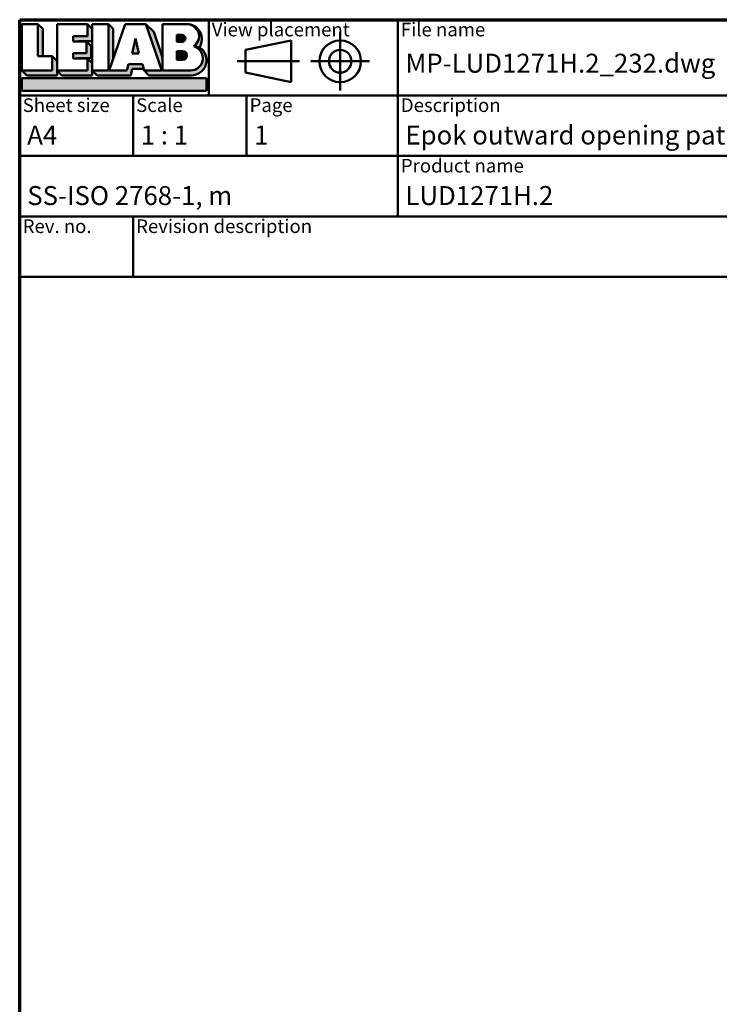
# Model space of a CAD drawing. Units: millimetres. Extents: x 13 to 405, y -584 to 287.
# Drawn here: x 15 to 107, y 157 to 287 of the extents above; entities that cross this region are included whole.
import ezdxf
from ezdxf.enums import TextEntityAlignment as Align

# ---------------------------------------------------------------- set-up
doc = ezdxf.new("R2018")
doc.units = ezdxf.units.MM
for name, color, linetype, lineweight in [('Border (ISO)', 8, 'Continuous', 70), ('Hatch (ISO)', 8, 'Continuous', 18), ('Title (ISO)', 8, 'Continuous', 50)]:
    doc.layers.add(name, color=color, linetype=linetype, lineweight=lineweight)
doc.styles.add('Note Text (ISO)', font='tahoma.ttf')
doc.styles.get("Standard").update_dxf_attribs({"font": 'calibri.ttf'})

# ---------------------------------------------------------------- blocks, each defined once
blk = doc.blocks.new('Borders LEIAB A4 Border')
at = {"layer": 'Border (ISO)'}
for p, q in [((14.99999999999995, 287), (200, 287)), ((15, 9.999999999999975), (14.99999999999995, 287))]:
    blk.add_line(p, q, dxfattribs=at)
blk = doc.blocks.new('Title Blocks LEIAB A4 en2')
at = {"layer": 'Hatch (ISO)'}
for points in [[(20.16179764687418, 199.9152215911035), (20.79979764687419, 199.9152215911035), (20.79979764687418, 203.5292215911035), (20.16179764687418, 204.1672215911035)], [(24.79479764687418, 201.8822215911035), (25.43279764687418, 201.8822215911035), (25.43279764687418, 201.9222215911035), (27.34379764687418, 201.9222215911035), (27.34379764687418, 203.5292215911035), (26.70579764687417, 204.1672215911035), (26.70579764687418, 202.5602215911035), (24.79479764687418, 202.5602215911035)], [(29.46979764687418, 198.0242215911035), (27.34379764687418, 198.0242215911035), (27.98179764687415, 197.3862215911035), (32.43001855572033, 197.3862215911035), (32.62179968850064, 198.2372215911035), (34.14535828930649, 198.2372215911035), (34.00157877965449, 198.8752215911035), (32.11157877965449, 198.8752215911035), (31.91979764687418, 198.0242215911035), (29.55679764687418, 198.0242215911035), (30.10779764687418, 199.6244417847029), (30.10779764687418, 203.5292215911035), (29.46979764687418, 204.1672215911035)], [(24.79479764687418, 199.6322215911036), (25.43279764687418, 199.6322215911036), (25.43279764687418, 199.6722215911035), (27.21379764687418, 199.6722215911035), (27.21379764687418, 201.2442215911035), (26.57579764687419, 201.8822215911035), (26.57579764687419, 200.3102215911035), (24.79479764687418, 200.3102215911035)], [(33.05657877965449, 202.2762215911035), (32.61707877965449, 200.2932215911035), (33.49607877965449, 200.2932215911035)], [(18.03579764687418, 198.0242215911035), (18.67379764687415, 197.3862215911035), (22.68979764687418, 197.3862215911035), (22.68979764687418, 199.2772215911035), (22.05179764687418, 199.9152215911035), (22.05179764687418, 198.0242215911035)], [(22.68979764687418, 198.0242215911035), (23.32779764687415, 197.3862215911035), (27.34379764687418, 197.3862215911035), (27.34379764687418, 198.9942215911036), (26.70579764687417, 199.6322215911036), (26.70579764687417, 198.0242215911035)], [(42.44935991243481, 197.0132215911035), (42.44935991243481, 195.3232215911035), (18.03579764687418, 195.3232215911035), (18.03579764687418, 197.0132215911035)]]:
    blk.add_hatch(color=256, dxfattribs=at).paths.add_polyline_path(points)
h = blk.add_hatch(color=256, dxfattribs=at)
edge = h.paths.add_edge_path()
edge.add_line((34.44115538399639, 204.1672215911035), (36.55635991243481, 198.0242215911035))
edge.add_line((36.55635991243481, 198.0242215911035), (34.19335991243481, 198.0242215911035))
edge.add_line((34.19335991243481, 198.0242215911035), (34.83135991243477, 197.3862215911035))
edge.add_line((34.83135991243478, 197.3862215911035), (40.44335991243481, 197.3862215911035))
edge.add_arc((40.4433599124348, 199.3922215911035), 2.006, 270, 417.7769442907888)
edge.add_line((41.51299269164682, 201.0892548016316), (40.77355450788123, 201.2248519777127))
edge.add_arc((40.33035991243481, 199.6552215911035), 1.631, -90, 74.23265385557198, ccw=False)
edge.add_line((40.33035991243481, 198.0242215911035), (36.64335991243481, 198.0242215911035))
edge.add_line((36.64335991243482, 198.0242215911035), (36.64335991243482, 199.7312063692968))
edge.add_line((36.64335991243482, 199.7312063692968), (35.47026993613203, 203.1381070389678))
edge.add_line((35.47026993613203, 203.1381070389679), (34.44115538399639, 204.1672215911035))
h = blk.add_hatch(color=256, dxfattribs=at)
edge = h.paths.add_edge_path()
edge.add_line((40.77355450788123, 201.2248519777128), (41.51299269164682, 201.0892548016316))
edge.add_arc((39.82835991243481, 202.1672215911035), 2.000000000000001, 327.3855390956992, 450.0000000000003)
edge.add_arc((39.82835991243481, 202.5442215911035), 1.623, -54.382239832680625, 90, ccw=False)
h = blk.add_hatch(color=256, dxfattribs=at)
edge = h.paths.add_edge_path()
edge.add_line((39.17935991243481, 202.7322215911035), (38.50135991243481, 202.7322215911035))
edge.add_line((38.50135991243481, 202.7322215911035), (38.50135991243481, 201.8032215911035))
edge.add_line((38.50135991243481, 201.8032215911035), (39.1793599124348, 201.8032215911035))
edge.add_arc((39.17935991243481, 202.2677215911035), 0.464500000000001, 270, 450)
h = blk.add_hatch(color=256, dxfattribs=at)
edge = h.paths.add_edge_path()
edge.add_line((38.50135991243481, 200.6002215911035), (38.50135991243481, 199.4592215911035))
edge.add_line((38.50135991243481, 199.4592215911035), (39.28535991243481, 199.4592215911035))
edge.add_arc((39.28535991243481, 200.0297215911035), 0.5704999999999982, 270, 450)
edge.add_line((39.28535991243481, 200.6002215911035), (38.50135991243481, 200.6002215911035))
at = {"layer": 'Title (ISO)'}
for p, q in [((17.74257877965449, 204.7452215911035), (202.7425787796545, 204.7452215911035)), ((17.7425787796545, 170.7452215911035), (17.74257877965449, 204.7452215911035)), ((42.7425787796545, 204.7452215911035), (42.7425787796545, 194.7452215911035)), ((67.74257877965451, 204.7452215911035), (67.74257877965451, 178.7452215911035)), ((135.2425787796545, 204.7452215911035), (135.2425787796545, 194.7452215911035)), ((202.7425787796545, 204.7452215911035), (202.7425787796545, 170.7452215911035)), ((18.03579764687418, 204.1672215911035), (18.03579764687418, 198.0242215911035)), ((20.16179764687418, 204.1672215911035), (18.03579764687418, 204.1672215911035)), ((20.16179764687418, 199.9152215911035), (20.16179764687418, 204.1672215911035)), ((20.16179764687418, 204.1672215911035), (20.79979764687418, 203.5292215911035)), ((20.79979764687418, 203.5292215911035), (20.79979764687419, 199.9152215911035)), ((22.68979764687418, 204.1672215911035), (22.68979764687418, 198.0242215911035)), ((26.70579764687417, 204.1672215911035), (22.68979764687418, 204.1672215911035)), ((26.70579764687418, 202.5602215911035), (26.70579764687417, 204.1672215911035)), ((26.70579764687417, 204.1672215911035), (27.34379764687418, 203.5292215911035)), ((27.34379764687418, 204.1672215911035), (29.46979764687418, 204.1672215911035)), ((27.34379764687418, 198.0242215911035), (27.34379764687418, 204.1672215911035)), ((27.34379764687418, 203.5292215911035), (27.34379764687418, 201.9222215911035)), ((29.46979764687418, 204.1672215911035), (29.46979764687418, 198.0242215911035)), ((29.46979764687418, 204.1672215911035), (30.10779764687418, 203.5292215911035)), ((29.55679764687418, 198.0242215911035), (31.67200217531259, 204.1672215911035)), ((30.10779764687418, 203.5292215911035), (30.10779764687418, 199.6244417847029)), ((31.67200217531259, 204.1672215911035), (34.44115538399639, 204.1672215911035)), ((34.44115538399639, 204.1672215911035), (36.55635991243481, 198.0242215911035)), ((34.44115538399639, 204.1672215911035), (35.47026993613203, 203.1381070389679)), ((35.47026993613203, 203.1381070389679), (36.64335991243482, 199.7312063692968)), ((36.64335991243481, 204.1672215911035), (39.82835991243481, 204.1672215911035)), ((36.64335991243482, 199.7312063692968), (36.64335991243481, 204.1672215911035)), ((36.64335991243482, 199.7312063692968), (36.64335991243481, 204.1672215911035)), ((36.64335991243481, 204.1672215911035), (39.82835991243481, 204.1672215911035)), ((24.79479764687418, 201.8822215911035), (24.79479764687418, 202.5602215911035)), ((24.79479764687418, 202.5602215911035), (26.70579764687418, 202.5602215911035)), ((26.57579764687419, 201.8822215911035), (24.79479764687418, 201.8822215911035)), ((27.34379764687418, 201.9222215911035), (25.43279764687418, 201.9222215911035)), ((25.43279764687418, 201.9222215911035), (25.43279764687418, 201.8822215911035)), ((26.57579764687419, 200.3102215911035), (26.57579764687419, 201.8822215911035)), ((26.57579764687419, 201.8822215911035), (27.21379764687418, 201.2442215911035)), ((33.05657877965449, 202.2762215911035), (32.61707877965449, 200.2932215911035)), ((33.49607877965449, 200.2932215911035), (33.05657877965449, 202.2762215911035)), ((39.17935991243481, 202.7322215911035), (38.50135991243481, 202.7322215911035)), ((38.50135991243481, 202.7322215911035), (38.50135991243481, 201.8032215911035)), ((38.50135991243481, 201.8032215911035), (39.17935991243481, 201.8032215911035)), ((53.61757877965449, 201.9952215911035), (47.61757877965449, 200.7452215911035)), ((53.61757877965449, 196.4952215911035), (53.61757877965449, 201.9952215911035)), ((27.21379764687418, 201.2442215911035), (27.21379764687418, 199.6722215911035)), ((38.50135991243481, 200.6002215911035), (38.50135991243481, 199.4592215911035)), ((39.28535991243481, 200.6002215911035), (38.50135991243481, 200.6002215911035)), ((41.51299269164682, 201.0892548016316), (40.77355450788123, 201.2248519777128)), ((47.61757877965449, 200.7452215911035), (47.61757877965449, 197.7452215911035)), ((22.05179764687418, 199.9152215911035), (20.16179764687418, 199.9152215911035)), ((22.05179764687418, 198.0242215911035), (22.05179764687418, 199.9152215911035)), ((22.68979764687418, 199.2772215911035), (22.05179764687418, 199.9152215911035)), ((22.68979764687418, 197.3862215911035), (22.68979764687418, 199.2772215911035)), ((24.79479764687418, 199.6322215911036), (24.79479764687418, 200.3102215911035)), ((24.79479764687418, 200.3102215911035), (26.57579764687419, 200.3102215911035)), ((26.70579764687417, 199.6322215911036), (24.79479764687418, 199.6322215911036)), ((27.21379764687418, 199.6722215911035), (25.43279764687418, 199.6722215911035)), ((25.43279764687418, 199.6722215911035), (25.43279764687418, 199.6322215911036)), ((26.70579764687417, 198.0242215911035), (26.70579764687417, 199.6322215911036)), ((27.34379764687418, 198.9942215911036), (26.70579764687417, 199.6322215911036)), ((32.61707877965449, 200.2932215911035), (33.49607877965449, 200.2932215911035)), ((36.64335991243482, 198.0242215911035), (36.64335991243482, 199.7312063692968)), ((38.50135991243481, 199.4592215911035), (39.28535991243481, 199.4592215911035)), ((18.03579764687418, 198.0242215911035), (22.05179764687418, 198.0242215911035)), ((18.03579764687418, 198.0242215911035), (18.67379764687415, 197.3862215911035)), ((22.68979764687418, 198.0242215911035), (26.70579764687417, 198.0242215911035)), ((22.68979764687418, 198.0242215911035), (23.32779764687415, 197.3862215911035)), ((27.34379764687418, 197.3862215911035), (27.34379764687418, 198.9942215911036)), ((29.46979764687418, 198.0242215911035), (27.34379764687418, 198.0242215911035)), ((27.34379764687418, 198.0242215911035), (27.98179764687415, 197.3862215911035)), ((31.91979764687418, 198.0242215911035), (29.55679764687418, 198.0242215911035)), ((32.11157877965449, 198.8752215911035), (31.91979764687418, 198.0242215911035)), ((34.00157877965449, 198.8752215911035), (32.11157877965449, 198.8752215911035)), ((32.43001855572033, 197.3862215911035), (32.62179968850064, 198.2372215911035)), ((32.62179968850064, 198.2372215911035), (34.14535828930649, 198.2372215911035)), ((34.19335991243481, 198.0242215911035), (34.00157877965449, 198.8752215911035)), ((36.55635991243481, 198.0242215911035), (34.19335991243481, 198.0242215911035)), ((34.19335991243481, 198.0242215911035), (34.83135991243478, 197.3862215911035)), ((36.64335991243482, 198.0242215911035), (40.33035991243481, 198.0242215911035)), ((18.03579764687418, 197.0132215911035), (42.44935991243481, 197.0132215911035)), ((18.03579764687418, 195.3232215911035), (18.03579764687418, 197.0132215911035)), ((18.67379764687415, 197.3862215911035), (22.68979764687418, 197.3862215911035)), ((23.32779764687415, 197.3862215911035), (27.34379764687418, 197.3862215911035)), ((27.98179764687415, 197.3862215911035), (32.43001855572033, 197.3862215911035)), ((34.83135991243478, 197.3862215911035), (40.4433599124348, 197.3862215911035)), ((42.44935991243481, 197.0132215911035), (42.44935991243481, 195.3232215911035)), ((47.61757877965449, 197.7452215911035), (53.61757877965449, 196.4952215911035)), ((42.44935991243481, 195.3232215911035), (18.03579764687418, 195.3232215911035)), ((202.7425787796545, 194.7452215911035), (17.7425787796545, 194.7452215911035)), ((32.74257877965449, 194.7452215911035), (32.7425787796545, 186.7452215911035)), ((47.7425787796545, 194.7452215911035), (47.7425787796545, 186.7452215911035)), ((202.7425787796545, 186.7452215911035), (17.7425787796545, 186.7452215911035)), ((135.2425787796545, 186.7452215911035), (135.2425787796545, 178.7452215911035)), ((168.9925787796545, 186.7452215911035), (168.9925787796545, 178.7452215911035)), ((202.7425787796545, 178.7452215911035), (17.7425787796545, 178.7452215911035)), ((32.7425787796545, 178.7452215911035), (32.7425787796545, 170.7452215911035)), ((202.7425787796545, 170.7452215911035), (17.7425787796545, 170.7452215911035))]:
    blk.add_line(p, q, dxfattribs=at)
at = {"layer": 'Title (ISO)', "linetype": 'Continuous'}
for p, q in [((60.1175787796545, 203.1202215911035), (60.1175787796545, 195.3702215911035)), ((46.4925787796545, 199.2452215911035), (54.7425787796545, 199.2452215911035)), ((56.24257877965449, 199.2452215911035), (63.9925787796545, 199.2452215911035))]:
    blk.add_line(p, q, dxfattribs=at)
at = {"layer": 'Title (ISO)'}
for radius in [2.750000000000006, 1.500000000000005]:
    blk.add_circle((60.1175787796545, 199.2452215911035), radius, dxfattribs=at)
for centre, radius, start, end in [((39.82835991243481, 202.5442215911035), 1.623, 305.6177601673194, 90), ((39.82835991243481, 202.1672215911035), 2, 327.3855390956992, 90), ((39.17935991243481, 202.2677215911035), 0.464500000000001, 270, 90), ((39.28535991243481, 200.0297215911035), 0.5704999999999982, 270, 90), ((40.33035991243481, 199.6552215911035), 1.631, 270, 74.23265385557166), ((40.4433599124348, 199.3922215911035), 2.006, 270, 57.77694429078877)]:
    blk.add_arc(centre, radius, start, end, dxfattribs=at)
at = {"layer": 'Title (ISO)', "color": 8, "true_color": 0x808080, "char_height": 1.800000071525574, "attachment_point": 1, "style": 'Note Text (ISO)'}
for s, insert in [('\\fTahoma|b0|i0;{\\H1.8000;View placement}', (43.1425787796545, 204.3452215911035)), ('\\fTahoma|b0|i0;{\\H1.8000;File name}', (68.1425787796545, 204.3452215911035)), ('\\fTahoma|b0|i0;{\\H1.8000;Drawing no.}', (135.6425787796545, 204.3452215911035)), ('\\fTahoma|b0|i0;{\\H1.8000;Sheet size}', (18.1425787796545, 194.3452215911035)), ('\\fTahoma|b0|i0;{\\H1.8000;Scale}', (33.1425787796545, 194.3452215911035)), ('\\fTahoma|b0|i0;{\\H1.8000;Page}', (48.1425787796545, 194.3452215911035)), ('\\fTahoma|b0|i0;{\\H1.8000;Description}', (68.14257877965451, 194.3452215911035)), ('\\fTahoma|b0|i0;{\\H1.8000;Product name}', (68.14257877965451, 186.3452215911035)), ('\\fTahoma|b0|i0;{\\H1.8000;Created by}', (135.6425787796545, 186.3452215911035)), ('\\fTahoma|b0|i0;{\\H1.8000;Rev. no.}', (18.14257877965449, 178.3452215911035)), ('\\fTahoma|b0|i0;{\\H1.8000;Revision description}', (33.1425787796545, 178.3452215911035))]:
    blk.add_mtext(s, dxfattribs=dict(at, insert=insert))
at = {"layer": 'Title (ISO)', "insert": (18.7425787796545, 182.7452215911035), "char_height": 2.5, "attachment_point": 1, "style": 'Note Text (ISO)'}
blk.add_mtext('\\fTahoma|b0|i0;{\\H2.5000;SS-ISO 2768-1, m}', dxfattribs=at)
at = {"layer": 'Title (ISO)', "lineweight": 30, "flags": 104}
for tag, p in [('FILENAME', (68.7425787796545, 200.2452215911035)), ('TITLE', (136.2425787796545, 200.2452215911035)), ('Sheet_Size', (18.7425787796545, 190.7452215911035)), ('Initial_View_Scale', (33.74257877965449, 190.7452215911035)), ('Sheet_Number', (48.74257877965449, 190.7452215911035)), ('<Beskrivning>', (68.7425787796545, 190.7452215911035)), ('<Produktnamn>', (68.7425787796545, 182.7452215911035)), ('CREATION_DATE', (169.9925787796545, 182.7452215911035)), ('REVISION_NUMBER', (18.7425787796545, 174.7452215911035)), ('STATUS', (33.74257877965449, 174.7452215911035))]:
    blk.add_attdef(tag, text='', height=2.5, dxfattribs=at).set_placement(p, align=Align.TOP_LEFT)

msp = doc.modelspace()

# ---------------------------------------------------------------- block references
msp.add_blockref('Borders LEIAB A4 Border', (0, 0))
ref = msp.add_blockref('Title Blocks LEIAB A4 en2', (-2.742578779654494, 82.2547784088965))
lines = msp.add_mtext('MP-LUD1271H.2_232.dwg', dxfattribs={"layer": 'Title (ISO)', "insert": (66, 282.5), "char_height": 2.5, "attachment_point": 1})
ref.add_attrib('FILENAME', '', (66, 282.5), dxfattribs={"flags": 104}).embed_mtext(lines)
lines = msp.add_mtext('MP-LUD1271H.2_232', dxfattribs={"layer": 'Title (ISO)', "insert": (133.5, 282.5), "char_height": 2.5, "attachment_point": 1})
ref.add_attrib('TITLE', '', (133.5, 282.5), dxfattribs={"flags": 104}).embed_mtext(lines)
lines = msp.add_mtext('A4', dxfattribs={"layer": 'Title (ISO)', "insert": (16, 273), "char_height": 2.5, "attachment_point": 1})
ref.add_attrib('Sheet_Size', '', (16, 273), dxfattribs={"flags": 104}).embed_mtext(lines)
lines = msp.add_mtext('1 : 1', dxfattribs={"layer": 'Title (ISO)', "insert": (31.00000000000001, 273), "char_height": 2.5, "attachment_point": 1})
ref.add_attrib('Initial_View_Scale', '', (31.00000000000001, 273), dxfattribs={"flags": 104}).embed_mtext(lines)
lines = msp.add_mtext('1', dxfattribs={"layer": 'Title (ISO)', "insert": (46.00000000000001, 273), "char_height": 2.5, "attachment_point": 1})
ref.add_attrib('Sheet_Number', '', (46.00000000000001, 273), dxfattribs={"flags": 104}).embed_mtext(lines)
lines = msp.add_mtext('LUD1271H.2', dxfattribs={"layer": 'Title (ISO)', "insert": (66, 265), "char_height": 2.5, "attachment_point": 1})
ref.add_attrib('<Produktnamn>', '', (66, 265), dxfattribs={"flags": 104}).embed_mtext(lines)
lines = msp.add_mtext('2024-10-31', dxfattribs={"layer": 'Title (ISO)', "insert": (167.25, 265), "char_height": 2.5, "attachment_point": 1})
ref.add_attrib('CREATION_DATE', '', (167.25, 265), dxfattribs={"flags": 104}).embed_mtext(lines)
lines = msp.add_mtext('Epok outward opening patio door 2+1 glazing', dxfattribs={"layer": 'Title (ISO)', "insert": (66, 273), "char_height": 2.5, "attachment_point": 1})
ref.add_attrib('<Beskrivning>', '', (66, 273), dxfattribs={"flags": 104}).embed_mtext(lines)

doc.saveas('drawing.dxf')
